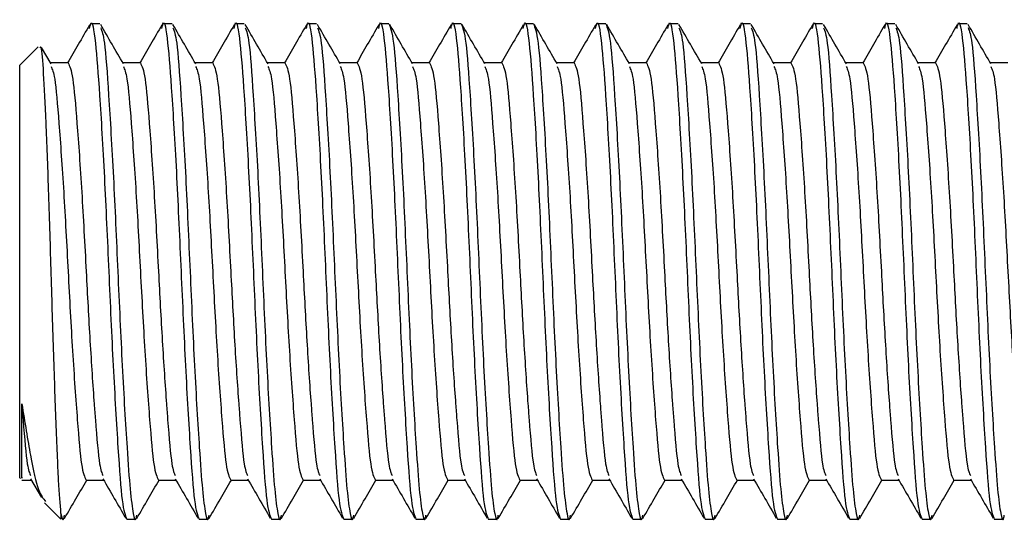
# Model space of a CAD drawing. Units: millimetres. Extents: x 3 to 4997, y 5 to 4995.
# Drawn here: x 1001 to 1025, y 2122 to 2134 of the extents above; entities that cross this region are included whole.
import ezdxf

# ---------------------------------------------------------------- set-up
doc = ezdxf.new("R2010")
doc.units = ezdxf.units.MM

msp = doc.modelspace()

# ---------------------------------------------------------------- linework, layer by layer
at = {"color": 7, "linetype": 'Continuous', "lineweight": 25}
for p, q in [((1002.757, 2134.231), (1002.538, 2134.231)), ((1004.507, 2134.231), (1004.288, 2134.231)), ((1006.257, 2134.231), (1006.038, 2134.231)), ((1008.007, 2134.231), (1007.788, 2134.231)), ((1009.757, 2134.231), (1009.538, 2134.231)), ((1011.507, 2134.231), (1011.288, 2134.231)), ((1013.257, 2134.231), (1013.038, 2134.231)), ((1015.007, 2134.231), (1014.788, 2134.231)), ((1016.757, 2134.231), (1016.538, 2134.231)), ((1018.507, 2134.231), (1018.288, 2134.231)), ((1020.257, 2134.231), (1020.038, 2134.231)), ((1022.007, 2134.231), (1021.788, 2134.231)), ((1023.757, 2134.231), (1023.538, 2134.231)), ((1001.266, 2133.678), (1000.819, 2133.231)), ((1001.581, 2133.262), (1001.35, 2133.661)), ((1000.819, 2123.231), (1000.819, 2133.231)), ((1001.991, 2133.284), (1001.568, 2133.284)), ((1003.741, 2133.284), (1003.318, 2133.284)), ((1005.491, 2133.284), (1005.068, 2133.284)), ((1007.241, 2133.284), (1006.818, 2133.284)), ((1008.991, 2133.284), (1008.568, 2133.284)), ((1010.741, 2133.284), (1010.318, 2133.284)), ((1012.491, 2133.284), (1012.068, 2133.284)), ((1014.241, 2133.284), (1013.818, 2133.284)), ((1015.991, 2133.284), (1015.568, 2133.284)), ((1017.741, 2133.284), (1017.318, 2133.284)), ((1019.491, 2133.284), (1019.068, 2133.284)), ((1021.241, 2133.284), (1020.818, 2133.284)), ((1022.991, 2133.284), (1022.568, 2133.284)), ((1024.741, 2133.284), (1024.318, 2133.284)), ((1000.819, 2123.231), (1000.837, 2123.214)), ((1000.872, 2123.178), (1001.102, 2123.178)), ((1001.084, 2123.209), (1001.345, 2122.759)), ((1002.429, 2123.178), (1002.852, 2123.178)), ((1004.179, 2123.178), (1004.602, 2123.178)), ((1005.929, 2123.178), (1006.352, 2123.178)), ((1007.679, 2123.178), (1008.102, 2123.178)), ((1009.429, 2123.178), (1009.852, 2123.178)), ((1011.179, 2123.178), (1011.602, 2123.178)), ((1012.929, 2123.178), (1013.352, 2123.178)), ((1014.679, 2123.178), (1015.102, 2123.178)), ((1016.429, 2123.178), (1016.852, 2123.178)), ((1018.179, 2123.178), (1018.602, 2123.178)), ((1019.929, 2123.178), (1020.352, 2123.178)), ((1021.679, 2123.178), (1022.102, 2123.178)), ((1023.429, 2123.178), (1023.852, 2123.178)), ((1001.42, 2122.63), (1001.819, 2122.231)), ((1001.819, 2122.371), (1001.819, 2122.231)), ((1003.413, 2122.231), (1003.632, 2122.231)), ((1005.163, 2122.231), (1005.382, 2122.231)), ((1006.913, 2122.231), (1007.132, 2122.231)), ((1008.663, 2122.231), (1008.882, 2122.231)), ((1010.413, 2122.231), (1010.632, 2122.231)), ((1012.163, 2122.231), (1012.382, 2122.231)), ((1013.913, 2122.231), (1014.132, 2122.231)), ((1015.663, 2122.231), (1015.882, 2122.231)), ((1017.413, 2122.231), (1017.632, 2122.231)), ((1019.163, 2122.231), (1019.382, 2122.231)), ((1020.913, 2122.231), (1021.132, 2122.231)), ((1022.663, 2122.231), (1022.882, 2122.231)), ((1024.413, 2122.231), (1024.632, 2122.231))]:
    msp.add_line(p, q, dxfattribs=at)
for points, knots in [([(1002.511, 2134.119), (1002.52, 2134.163), (1002.567, 2134.389), (1002.653, 2133.872), (1002.751, 2132.594), (1002.87, 2130.587), (1002.976, 2128.233), (1003.081, 2125.869), (1003.2, 2123.892), (1003.299, 2122.504), (1003.375, 2122.323), (1003.413, 2122.231)], [0, 0, 0, 0, 0.029524, 0.152041, 0.270745, 0.394333, 0.514762, 0.635191, 0.758779, 0.877483, 1, 1, 1, 1]), ([(1004.261, 2134.119), (1004.27, 2134.163), (1004.317, 2134.389), (1004.403, 2133.872), (1004.501, 2132.594), (1004.62, 2130.587), (1004.726, 2128.233), (1004.831, 2125.869), (1004.95, 2123.892), (1005.049, 2122.504), (1005.125, 2122.323), (1005.163, 2122.231)], [0, 0, 0, 0, 0.029524, 0.152041, 0.270745, 0.394333, 0.514762, 0.635191, 0.758779, 0.877483, 1, 1, 1, 1]), ([(1006.011, 2134.119), (1006.02, 2134.163), (1006.067, 2134.389), (1006.153, 2133.872), (1006.251, 2132.594), (1006.37, 2130.587), (1006.476, 2128.233), (1006.581, 2125.869), (1006.7, 2123.892), (1006.799, 2122.504), (1006.875, 2122.323), (1006.913, 2122.231)], [0, 0, 0, 0, 0.029524, 0.152041, 0.270745, 0.394333, 0.514762, 0.635191, 0.758779, 0.877483, 1, 1, 1, 1]), ([(1007.761, 2134.119), (1007.77, 2134.163), (1007.817, 2134.389), (1007.903, 2133.872), (1008.001, 2132.594), (1008.12, 2130.587), (1008.226, 2128.233), (1008.331, 2125.869), (1008.45, 2123.892), (1008.549, 2122.504), (1008.625, 2122.323), (1008.663, 2122.231)], [0, 0, 0, 0, 0.029524, 0.152041, 0.270745, 0.394333, 0.514762, 0.635191, 0.758779, 0.877483, 1, 1, 1, 1]), ([(1009.511, 2134.119), (1009.52, 2134.163), (1009.567, 2134.389), (1009.653, 2133.872), (1009.751, 2132.594), (1009.87, 2130.587), (1009.976, 2128.233), (1010.081, 2125.869), (1010.2, 2123.892), (1010.299, 2122.504), (1010.375, 2122.323), (1010.413, 2122.231)], [0, 0, 0, 0, 0.029524, 0.152041, 0.270745, 0.394333, 0.514762, 0.635191, 0.758779, 0.877483, 1, 1, 1, 1]), ([(1011.261, 2134.119), (1011.27, 2134.163), (1011.317, 2134.389), (1011.403, 2133.872), (1011.501, 2132.594), (1011.62, 2130.587), (1011.726, 2128.233), (1011.831, 2125.869), (1011.95, 2123.892), (1012.049, 2122.504), (1012.125, 2122.323), (1012.163, 2122.231)], [0, 0, 0, 0, 0.029524, 0.152041, 0.270745, 0.394333, 0.514762, 0.635191, 0.758779, 0.877483, 1, 1, 1, 1]), ([(1013.011, 2134.119), (1013.02, 2134.163), (1013.067, 2134.389), (1013.153, 2133.872), (1013.251, 2132.594), (1013.37, 2130.587), (1013.476, 2128.233), (1013.581, 2125.869), (1013.7, 2123.892), (1013.799, 2122.504), (1013.875, 2122.323), (1013.913, 2122.231)], [0, 0, 0, 0, 0.029524, 0.152041, 0.270745, 0.394333, 0.514762, 0.635191, 0.758779, 0.877483, 1, 1, 1, 1]), ([(1014.761, 2134.119), (1014.77, 2134.163), (1014.817, 2134.389), (1014.903, 2133.872), (1015.001, 2132.594), (1015.12, 2130.587), (1015.226, 2128.233), (1015.331, 2125.869), (1015.45, 2123.892), (1015.549, 2122.504), (1015.625, 2122.323), (1015.663, 2122.231)], [0, 0, 0, 0, 0.029524, 0.152041, 0.270745, 0.394333, 0.514762, 0.635191, 0.758779, 0.877483, 1, 1, 1, 1]), ([(1016.511, 2134.119), (1016.52, 2134.163), (1016.567, 2134.389), (1016.653, 2133.872), (1016.751, 2132.594), (1016.87, 2130.587), (1016.976, 2128.233), (1017.081, 2125.869), (1017.2, 2123.892), (1017.299, 2122.504), (1017.375, 2122.323), (1017.413, 2122.231)], [0, 0, 0, 0, 0.029524, 0.152041, 0.270745, 0.394333, 0.514762, 0.635191, 0.758779, 0.877483, 1, 1, 1, 1]), ([(1018.261, 2134.119), (1018.27, 2134.163), (1018.317, 2134.389), (1018.403, 2133.872), (1018.501, 2132.594), (1018.62, 2130.587), (1018.726, 2128.233), (1018.831, 2125.869), (1018.95, 2123.892), (1019.049, 2122.504), (1019.125, 2122.323), (1019.163, 2122.231)], [0, 0, 0, 0, 0.029524, 0.152041, 0.270745, 0.394333, 0.514762, 0.635191, 0.758779, 0.877483, 1, 1, 1, 1]), ([(1020.011, 2134.119), (1020.02, 2134.163), (1020.067, 2134.389), (1020.153, 2133.872), (1020.251, 2132.594), (1020.37, 2130.587), (1020.476, 2128.233), (1020.581, 2125.869), (1020.7, 2123.892), (1020.799, 2122.504), (1020.875, 2122.323), (1020.913, 2122.231)], [0, 0, 0, 0, 0.0295243, 0.1520412, 0.2707451, 0.394333, 0.5147621, 0.6351912, 0.7587791, 0.877483, 1, 1, 1, 1]), ([(1021.761, 2134.119), (1021.77, 2134.163), (1021.817, 2134.389), (1021.903, 2133.872), (1022.001, 2132.594), (1022.12, 2130.587), (1022.226, 2128.233), (1022.331, 2125.869), (1022.45, 2123.892), (1022.549, 2122.504), (1022.625, 2122.323), (1022.663, 2122.231)], [0, 0, 0, 0, 0.029524, 0.152041, 0.270745, 0.394333, 0.514762, 0.635191, 0.758779, 0.877483, 1, 1, 1, 1]), ([(1023.511, 2134.119), (1023.52, 2134.163), (1023.567, 2134.389), (1023.653, 2133.872), (1023.751, 2132.594), (1023.87, 2130.587), (1023.976, 2128.233), (1024.081, 2125.869), (1024.2, 2123.892), (1024.299, 2122.504), (1024.375, 2122.323), (1024.413, 2122.231)], [0, 0, 0, 0, 0.029524, 0.152041, 0.270745, 0.394333, 0.514762, 0.635191, 0.758779, 0.877483, 1, 1, 1, 1]), ([(1002.511, 2134.205), (1002.419, 2134.046), (1002.241, 2133.739), (1002.063, 2133.432), (1001.977, 2133.284)], [0, 0, 0, 0, 0.5169746, 1, 1, 1, 1]), ([(1003.331, 2133.262), (1003.239, 2133.421), (1003.055, 2133.737), (1002.872, 2134.054), (1002.78, 2134.212)], [0, 0, 0, 0, 0.499916, 1, 1, 1, 1]), ([(1002.78, 2134.136), (1002.811, 2134.057), (1002.878, 2133.883), (1002.97, 2132.564), (1003.089, 2130.595), (1003.194, 2128.23), (1003.3, 2125.872), (1003.409, 2124.057), (1003.492, 2122.883), (1003.562, 2122.371), (1003.619, 2122.149), (1003.647, 2122.289), (1003.655, 2122.327)], [0, 0, 0, 0, 0.100228, 0.222439, 0.349679, 0.473666, 0.597654, 0.724893, 0.81459, 0.905092, 0.974091, 1, 1, 1, 1]), ([(1004.261, 2134.205), (1004.169, 2134.046), (1003.991, 2133.739), (1003.813, 2133.432), (1003.727, 2133.284)], [0, 0, 0, 0, 0.516975, 1, 1, 1, 1]), ([(1005.081, 2133.262), (1004.989, 2133.421), (1004.805, 2133.737), (1004.622, 2134.054), (1004.53, 2134.212)], [0, 0, 0, 0, 0.499916, 1, 1, 1, 1]), ([(1004.53, 2134.136), (1004.561, 2134.057), (1004.628, 2133.883), (1004.72, 2132.564), (1004.839, 2130.595), (1004.944, 2128.23), (1005.05, 2125.872), (1005.159, 2124.057), (1005.242, 2122.883), (1005.312, 2122.371), (1005.369, 2122.149), (1005.397, 2122.289), (1005.405, 2122.327)], [0, 0, 0, 0, 0.1002276, 0.2224389, 0.3496785, 0.473666, 0.5976535, 0.7248931, 0.8145896, 0.905092, 0.9740906, 1, 1, 1, 1]), ([(1006.011, 2134.205), (1005.919, 2134.046), (1005.741, 2133.739), (1005.563, 2133.432), (1005.477, 2133.284)], [0, 0, 0, 0, 0.516975, 1, 1, 1, 1]), ([(1006.831, 2133.262), (1006.739, 2133.421), (1006.555, 2133.737), (1006.372, 2134.054), (1006.28, 2134.212)], [0, 0, 0, 0, 0.499916, 1, 1, 1, 1]), ([(1006.28, 2134.136), (1006.311, 2134.057), (1006.378, 2133.883), (1006.47, 2132.564), (1006.589, 2130.595), (1006.694, 2128.23), (1006.8, 2125.872), (1006.909, 2124.057), (1006.992, 2122.883), (1007.062, 2122.371), (1007.119, 2122.149), (1007.147, 2122.289), (1007.155, 2122.327)], [0, 0, 0, 0, 0.100228, 0.222439, 0.349679, 0.473666, 0.597654, 0.724893, 0.81459, 0.905092, 0.974091, 1, 1, 1, 1]), ([(1007.761, 2134.205), (1007.669, 2134.046), (1007.491, 2133.739), (1007.313, 2133.432), (1007.227, 2133.284)], [0, 0, 0, 0, 0.516975, 1, 1, 1, 1]), ([(1008.581, 2133.262), (1008.489, 2133.421), (1008.305, 2133.737), (1008.122, 2134.054), (1008.03, 2134.212)], [0, 0, 0, 0, 0.499916, 1, 1, 1, 1]), ([(1008.03, 2134.136), (1008.061, 2134.057), (1008.128, 2133.883), (1008.22, 2132.564), (1008.339, 2130.595), (1008.444, 2128.23), (1008.55, 2125.872), (1008.659, 2124.057), (1008.742, 2122.883), (1008.812, 2122.371), (1008.869, 2122.149), (1008.897, 2122.289), (1008.905, 2122.327)], [0, 0, 0, 0, 0.100228, 0.222439, 0.349679, 0.473666, 0.597654, 0.724893, 0.81459, 0.905092, 0.974091, 1, 1, 1, 1]), ([(1009.511, 2134.205), (1009.419, 2134.046), (1009.241, 2133.739), (1009.063, 2133.432), (1008.977, 2133.284)], [0, 0, 0, 0, 0.516975, 1, 1, 1, 1]), ([(1009.757, 2134.231), (1009.795, 2134.139), (1009.871, 2133.958), (1009.97, 2132.57), (1010.089, 2130.593), (1010.194, 2128.231), (1010.3, 2125.872), (1010.409, 2124.057), (1010.492, 2122.883), (1010.562, 2122.371), (1010.619, 2122.149), (1010.647, 2122.289), (1010.655, 2122.327)], [0, 0, 0, 0, 0.122951, 0.242076, 0.366102, 0.486959, 0.607815, 0.731841, 0.819272, 0.907489, 0.974745, 1, 1, 1, 1]), ([(1010.331, 2133.262), (1010.239, 2133.421), (1010.055, 2133.737), (1009.872, 2134.054), (1009.78, 2134.212)], [0, 0, 0, 0, 0.499916, 1, 1, 1, 1]), ([(1011.261, 2134.205), (1011.169, 2134.046), (1010.991, 2133.739), (1010.813, 2133.432), (1010.727, 2133.284)], [0, 0, 0, 0, 0.516975, 1, 1, 1, 1]), ([(1011.507, 2134.231), (1011.545, 2134.139), (1011.621, 2133.958), (1011.72, 2132.57), (1011.839, 2130.593), (1011.944, 2128.231), (1012.05, 2125.872), (1012.159, 2124.057), (1012.242, 2122.883), (1012.312, 2122.371), (1012.369, 2122.149), (1012.397, 2122.289), (1012.405, 2122.327)], [0, 0, 0, 0, 0.122951, 0.242076, 0.366102, 0.486959, 0.607815, 0.731841, 0.819272, 0.907489, 0.974745, 1, 1, 1, 1]), ([(1012.081, 2133.262), (1011.989, 2133.421), (1011.805, 2133.737), (1011.622, 2134.054), (1011.53, 2134.212)], [0, 0, 0, 0, 0.499916, 1, 1, 1, 1]), ([(1013.011, 2134.205), (1012.919, 2134.046), (1012.741, 2133.739), (1012.563, 2133.432), (1012.477, 2133.284)], [0, 0, 0, 0, 0.516975, 1, 1, 1, 1]), ([(1013.257, 2134.231), (1013.295, 2134.139), (1013.371, 2133.958), (1013.47, 2132.57), (1013.589, 2130.593), (1013.694, 2128.231), (1013.8, 2125.872), (1013.909, 2124.057), (1013.992, 2122.883), (1014.062, 2122.371), (1014.119, 2122.149), (1014.147, 2122.289), (1014.155, 2122.327)], [0, 0, 0, 0, 0.1229514, 0.2420763, 0.3661025, 0.4869586, 0.6078148, 0.731841, 0.8192721, 0.9074889, 0.9747449, 1, 1, 1, 1]), ([(1013.831, 2133.262), (1013.739, 2133.421), (1013.555, 2133.737), (1013.372, 2134.054), (1013.28, 2134.212)], [0, 0, 0, 0, 0.499916, 1, 1, 1, 1]), ([(1014.761, 2134.205), (1014.669, 2134.046), (1014.491, 2133.739), (1014.313, 2133.432), (1014.227, 2133.284)], [0, 0, 0, 0, 0.516975, 1, 1, 1, 1]), ([(1015.007, 2134.231), (1015.045, 2134.139), (1015.121, 2133.958), (1015.22, 2132.57), (1015.339, 2130.593), (1015.444, 2128.231), (1015.55, 2125.872), (1015.659, 2124.057), (1015.742, 2122.883), (1015.812, 2122.371), (1015.869, 2122.149), (1015.897, 2122.289), (1015.905, 2122.327)], [0, 0, 0, 0, 0.122951, 0.242076, 0.366102, 0.486959, 0.607815, 0.731841, 0.819272, 0.907489, 0.974745, 1, 1, 1, 1]), ([(1015.581, 2133.262), (1015.489, 2133.421), (1015.305, 2133.737), (1015.122, 2134.054), (1015.03, 2134.212)], [0, 0, 0, 0, 0.499916, 1, 1, 1, 1]), ([(1016.511, 2134.205), (1016.419, 2134.046), (1016.241, 2133.739), (1016.063, 2133.432), (1015.977, 2133.284)], [0, 0, 0, 0, 0.516975, 1, 1, 1, 1]), ([(1017.331, 2133.262), (1017.239, 2133.421), (1017.055, 2133.737), (1016.872, 2134.054), (1016.78, 2134.212)], [0, 0, 0, 0, 0.499916, 1, 1, 1, 1]), ([(1016.78, 2134.136), (1016.811, 2134.057), (1016.878, 2133.883), (1016.97, 2132.564), (1017.089, 2130.595), (1017.194, 2128.23), (1017.3, 2125.872), (1017.409, 2124.057), (1017.492, 2122.883), (1017.562, 2122.371), (1017.619, 2122.149), (1017.647, 2122.289), (1017.655, 2122.327)], [0, 0, 0, 0, 0.100228, 0.222439, 0.349679, 0.473666, 0.597654, 0.724893, 0.81459, 0.905092, 0.974091, 1, 1, 1, 1]), ([(1018.261, 2134.205), (1018.169, 2134.046), (1017.991, 2133.739), (1017.813, 2133.432), (1017.727, 2133.284)], [0, 0, 0, 0, 0.516975, 1, 1, 1, 1]), ([(1019.081, 2133.262), (1018.989, 2133.421), (1018.805, 2133.737), (1018.622, 2134.054), (1018.53, 2134.212)], [0, 0, 0, 0, 0.499916, 1, 1, 1, 1]), ([(1018.53, 2134.136), (1018.561, 2134.057), (1018.628, 2133.883), (1018.72, 2132.564), (1018.839, 2130.595), (1018.944, 2128.23), (1019.05, 2125.872), (1019.159, 2124.057), (1019.242, 2122.883), (1019.312, 2122.371), (1019.369, 2122.149), (1019.397, 2122.289), (1019.405, 2122.327)], [0, 0, 0, 0, 0.100228, 0.222439, 0.349679, 0.473666, 0.597654, 0.724893, 0.81459, 0.905092, 0.974091, 1, 1, 1, 1]), ([(1020.011, 2134.205), (1019.919, 2134.046), (1019.741, 2133.739), (1019.563, 2133.432), (1019.477, 2133.284)], [0, 0, 0, 0, 0.516975, 1, 1, 1, 1]), ([(1020.831, 2133.262), (1020.739, 2133.421), (1020.555, 2133.737), (1020.372, 2134.054), (1020.28, 2134.212)], [0, 0, 0, 0, 0.499916, 1, 1, 1, 1]), ([(1020.28, 2134.136), (1020.311, 2134.057), (1020.378, 2133.883), (1020.47, 2132.564), (1020.589, 2130.595), (1020.694, 2128.23), (1020.8, 2125.872), (1020.909, 2124.057), (1020.992, 2122.883), (1021.062, 2122.371), (1021.119, 2122.149), (1021.147, 2122.289), (1021.155, 2122.327)], [0, 0, 0, 0, 0.100228, 0.222439, 0.349679, 0.473666, 0.597654, 0.724893, 0.81459, 0.905092, 0.974091, 1, 1, 1, 1]), ([(1021.761, 2134.205), (1021.669, 2134.046), (1021.491, 2133.739), (1021.313, 2133.432), (1021.227, 2133.284)], [0, 0, 0, 0, 0.516975, 1, 1, 1, 1]), ([(1022.581, 2133.262), (1022.489, 2133.421), (1022.305, 2133.737), (1022.122, 2134.054), (1022.03, 2134.212)], [0, 0, 0, 0, 0.499916, 1, 1, 1, 1]), ([(1022.03, 2134.136), (1022.061, 2134.057), (1022.128, 2133.883), (1022.22, 2132.564), (1022.339, 2130.595), (1022.444, 2128.23), (1022.55, 2125.872), (1022.659, 2124.057), (1022.742, 2122.883), (1022.812, 2122.371), (1022.869, 2122.149), (1022.897, 2122.289), (1022.905, 2122.327)], [0, 0, 0, 0, 0.100228, 0.222439, 0.349679, 0.473666, 0.597654, 0.724893, 0.81459, 0.905092, 0.974091, 1, 1, 1, 1]), ([(1023.511, 2134.205), (1023.419, 2134.046), (1023.241, 2133.739), (1023.063, 2133.432), (1022.977, 2133.284)], [0, 0, 0, 0, 0.516975, 1, 1, 1, 1]), ([(1024.331, 2133.262), (1024.239, 2133.421), (1024.055, 2133.737), (1023.872, 2134.054), (1023.78, 2134.212)], [0, 0, 0, 0, 0.499916, 1, 1, 1, 1]), ([(1023.78, 2134.136), (1023.811, 2134.057), (1023.878, 2133.883), (1023.97, 2132.564), (1024.089, 2130.595), (1024.194, 2128.23), (1024.3, 2125.872), (1024.409, 2124.057), (1024.492, 2122.883), (1024.562, 2122.371), (1024.619, 2122.149), (1024.647, 2122.289), (1024.655, 2122.327)], [0, 0, 0, 0, 0.100228, 0.222439, 0.349679, 0.473666, 0.597654, 0.724893, 0.81459, 0.905092, 0.974091, 1, 1, 1, 1]), ([(1001.819, 2122.371), (1001.8, 2122.6), (1001.761, 2123.06), (1001.703, 2124.506), (1001.638, 2126.303), (1001.58, 2128.293), (1001.522, 2130.231), (1001.457, 2131.904), (1001.399, 2133.1), (1001.35, 2133.722), (1001.316, 2133.661), (1001.304, 2133.64)], [0, 0, 0, 0, 0.121207, 0.242529, 0.360028, 0.477527, 0.595035, 0.708826, 0.822618, 0.936516, 1, 1, 1, 1]), ([(1001.579, 2133.195), (1001.609, 2133.13), (1001.676, 2132.985), (1001.767, 2131.879), (1001.886, 2130.222), (1001.991, 2128.231), (1002.097, 2126.242), (1002.216, 2124.577), (1002.315, 2123.408), (1002.39, 2123.256), (1002.429, 2123.178)], [0, 0, 0, 0, 0.100549, 0.226457, 0.357554, 0.485295, 0.613036, 0.744133, 0.870041, 1, 1, 1, 1]), ([(1001.991, 2133.284), (1002.03, 2133.207), (1002.105, 2133.054), (1002.204, 2131.885), (1002.323, 2130.221), (1002.424, 2128.315), (1002.52, 2126.506), (1002.599, 2125.322), (1002.678, 2124.292), (1002.743, 2123.489), (1002.808, 2123.347), (1002.836, 2123.286)], [0, 0, 0, 0, 0.13068, 0.257286, 0.389111, 0.517561, 0.629201, 0.744416, 0.778397, 0.905003, 1, 1, 1, 1]), ([(1003.329, 2133.195), (1003.359, 2133.13), (1003.426, 2132.985), (1003.517, 2131.879), (1003.636, 2130.222), (1003.741, 2128.231), (1003.847, 2126.242), (1003.966, 2124.577), (1004.065, 2123.408), (1004.14, 2123.256), (1004.179, 2123.178)], [0, 0, 0, 0, 0.100549, 0.226457, 0.357554, 0.485295, 0.613036, 0.744133, 0.870041, 1, 1, 1, 1]), ([(1003.741, 2133.284), (1003.78, 2133.207), (1003.855, 2133.054), (1003.954, 2131.885), (1004.073, 2130.221), (1004.174, 2128.315), (1004.27, 2126.506), (1004.349, 2125.322), (1004.428, 2124.292), (1004.493, 2123.489), (1004.558, 2123.347), (1004.586, 2123.286)], [0, 0, 0, 0, 0.13068, 0.257286, 0.389111, 0.517561, 0.629201, 0.744416, 0.778397, 0.905003, 1, 1, 1, 1]), ([(1005.079, 2133.195), (1005.109, 2133.13), (1005.176, 2132.985), (1005.267, 2131.879), (1005.386, 2130.222), (1005.491, 2128.231), (1005.597, 2126.242), (1005.716, 2124.577), (1005.815, 2123.408), (1005.89, 2123.256), (1005.929, 2123.178)], [0, 0, 0, 0, 0.100549, 0.226457, 0.357554, 0.485295, 0.613036, 0.744133, 0.870041, 1, 1, 1, 1]), ([(1005.491, 2133.284), (1005.53, 2133.207), (1005.605, 2133.054), (1005.704, 2131.885), (1005.823, 2130.221), (1005.924, 2128.315), (1006.02, 2126.506), (1006.099, 2125.322), (1006.178, 2124.292), (1006.243, 2123.489), (1006.308, 2123.347), (1006.336, 2123.286)], [0, 0, 0, 0, 0.13068, 0.257286, 0.389111, 0.517561, 0.629201, 0.744416, 0.778397, 0.905003, 1, 1, 1, 1]), ([(1006.829, 2133.195), (1006.859, 2133.13), (1006.926, 2132.985), (1007.017, 2131.879), (1007.136, 2130.222), (1007.241, 2128.231), (1007.347, 2126.242), (1007.466, 2124.577), (1007.565, 2123.408), (1007.64, 2123.256), (1007.679, 2123.178)], [0, 0, 0, 0, 0.100549, 0.226457, 0.357554, 0.485295, 0.613036, 0.744133, 0.870041, 1, 1, 1, 1]), ([(1007.241, 2133.284), (1007.28, 2133.207), (1007.355, 2133.054), (1007.454, 2131.885), (1007.573, 2130.221), (1007.674, 2128.315), (1007.77, 2126.506), (1007.849, 2125.322), (1007.928, 2124.292), (1007.993, 2123.489), (1008.058, 2123.347), (1008.086, 2123.286)], [0, 0, 0, 0, 0.13068, 0.257286, 0.389111, 0.517561, 0.629201, 0.744416, 0.778397, 0.905003, 1, 1, 1, 1]), ([(1008.579, 2133.195), (1008.609, 2133.13), (1008.676, 2132.985), (1008.767, 2131.879), (1008.886, 2130.222), (1008.991, 2128.231), (1009.097, 2126.242), (1009.216, 2124.577), (1009.315, 2123.408), (1009.39, 2123.256), (1009.429, 2123.178)], [0, 0, 0, 0, 0.100549, 0.226457, 0.357554, 0.485295, 0.613036, 0.744133, 0.870041, 1, 1, 1, 1]), ([(1008.991, 2133.284), (1009.03, 2133.207), (1009.105, 2133.054), (1009.204, 2131.885), (1009.323, 2130.221), (1009.424, 2128.315), (1009.52, 2126.506), (1009.599, 2125.322), (1009.678, 2124.292), (1009.743, 2123.489), (1009.808, 2123.347), (1009.836, 2123.286)], [0, 0, 0, 0, 0.13068, 0.257286, 0.389111, 0.517561, 0.629201, 0.744416, 0.778397, 0.905003, 1, 1, 1, 1]), ([(1010.329, 2133.195), (1010.359, 2133.13), (1010.426, 2132.985), (1010.517, 2131.879), (1010.636, 2130.222), (1010.741, 2128.231), (1010.847, 2126.242), (1010.966, 2124.577), (1011.065, 2123.408), (1011.14, 2123.256), (1011.179, 2123.178)], [0, 0, 0, 0, 0.100549, 0.226457, 0.357554, 0.485295, 0.613036, 0.744133, 0.870041, 1, 1, 1, 1]), ([(1010.741, 2133.284), (1010.78, 2133.207), (1010.855, 2133.054), (1010.954, 2131.885), (1011.073, 2130.221), (1011.174, 2128.315), (1011.27, 2126.506), (1011.349, 2125.322), (1011.428, 2124.292), (1011.493, 2123.489), (1011.558, 2123.347), (1011.586, 2123.286)], [0, 0, 0, 0, 0.13068, 0.257286, 0.389111, 0.517561, 0.629201, 0.744416, 0.778397, 0.905003, 1, 1, 1, 1]), ([(1012.079, 2133.195), (1012.109, 2133.13), (1012.176, 2132.985), (1012.267, 2131.879), (1012.386, 2130.222), (1012.491, 2128.231), (1012.597, 2126.242), (1012.716, 2124.577), (1012.815, 2123.408), (1012.89, 2123.256), (1012.929, 2123.178)], [0, 0, 0, 0, 0.100549, 0.226457, 0.357554, 0.485295, 0.613036, 0.744133, 0.870041, 1, 1, 1, 1]), ([(1012.491, 2133.284), (1012.53, 2133.207), (1012.605, 2133.054), (1012.704, 2131.885), (1012.823, 2130.221), (1012.924, 2128.315), (1013.02, 2126.506), (1013.099, 2125.322), (1013.178, 2124.292), (1013.243, 2123.489), (1013.308, 2123.347), (1013.336, 2123.286)], [0, 0, 0, 0, 0.13068, 0.257286, 0.389111, 0.517561, 0.629201, 0.744416, 0.778397, 0.905003, 1, 1, 1, 1]), ([(1013.829, 2133.195), (1013.859, 2133.13), (1013.926, 2132.985), (1014.017, 2131.879), (1014.136, 2130.222), (1014.241, 2128.231), (1014.347, 2126.242), (1014.466, 2124.577), (1014.565, 2123.408), (1014.64, 2123.256), (1014.679, 2123.178)], [0, 0, 0, 0, 0.100549, 0.226457, 0.357554, 0.485295, 0.613036, 0.744133, 0.870041, 1, 1, 1, 1]), ([(1014.241, 2133.284), (1014.28, 2133.207), (1014.355, 2133.054), (1014.454, 2131.885), (1014.573, 2130.221), (1014.674, 2128.315), (1014.77, 2126.506), (1014.849, 2125.322), (1014.928, 2124.292), (1014.993, 2123.489), (1015.058, 2123.347), (1015.086, 2123.286)], [0, 0, 0, 0, 0.13068, 0.257286, 0.389111, 0.517561, 0.629201, 0.744416, 0.778397, 0.905003, 1, 1, 1, 1]), ([(1015.579, 2133.195), (1015.609, 2133.13), (1015.676, 2132.985), (1015.767, 2131.879), (1015.886, 2130.222), (1015.991, 2128.231), (1016.097, 2126.242), (1016.216, 2124.577), (1016.315, 2123.408), (1016.39, 2123.256), (1016.429, 2123.178)], [0, 0, 0, 0, 0.100549, 0.226457, 0.357554, 0.485295, 0.613036, 0.744133, 0.870041, 1, 1, 1, 1]), ([(1015.991, 2133.284), (1016.03, 2133.207), (1016.105, 2133.054), (1016.204, 2131.885), (1016.323, 2130.221), (1016.424, 2128.315), (1016.52, 2126.506), (1016.599, 2125.322), (1016.678, 2124.292), (1016.743, 2123.489), (1016.808, 2123.347), (1016.836, 2123.286)], [0, 0, 0, 0, 0.13068, 0.257286, 0.389111, 0.517561, 0.629201, 0.744416, 0.778397, 0.905003, 1, 1, 1, 1]), ([(1017.329, 2133.195), (1017.359, 2133.13), (1017.426, 2132.985), (1017.517, 2131.879), (1017.636, 2130.222), (1017.741, 2128.231), (1017.847, 2126.242), (1017.966, 2124.577), (1018.065, 2123.408), (1018.14, 2123.256), (1018.179, 2123.178)], [0, 0, 0, 0, 0.100549, 0.226457, 0.357554, 0.485295, 0.613036, 0.744133, 0.870041, 1, 1, 1, 1]), ([(1017.741, 2133.284), (1017.78, 2133.207), (1017.855, 2133.054), (1017.954, 2131.885), (1018.073, 2130.221), (1018.174, 2128.315), (1018.27, 2126.506), (1018.349, 2125.322), (1018.428, 2124.292), (1018.493, 2123.489), (1018.558, 2123.347), (1018.586, 2123.286)], [0, 0, 0, 0, 0.13068, 0.257286, 0.389111, 0.517561, 0.629201, 0.744416, 0.778397, 0.905003, 1, 1, 1, 1]), ([(1019.079, 2133.195), (1019.109, 2133.13), (1019.176, 2132.985), (1019.267, 2131.879), (1019.386, 2130.222), (1019.491, 2128.231), (1019.597, 2126.242), (1019.716, 2124.577), (1019.815, 2123.408), (1019.89, 2123.256), (1019.929, 2123.178)], [0, 0, 0, 0, 0.100549, 0.226457, 0.357554, 0.485295, 0.613036, 0.744133, 0.870041, 1, 1, 1, 1]), ([(1019.491, 2133.284), (1019.53, 2133.207), (1019.605, 2133.054), (1019.704, 2131.885), (1019.823, 2130.221), (1019.924, 2128.315), (1020.02, 2126.506), (1020.099, 2125.322), (1020.178, 2124.292), (1020.243, 2123.489), (1020.308, 2123.347), (1020.336, 2123.286)], [0, 0, 0, 0, 0.1306804, 0.2572864, 0.3891112, 0.5175606, 0.6292013, 0.7444157, 0.7783972, 0.9050032, 1, 1, 1, 1]), ([(1020.829, 2133.195), (1020.859, 2133.13), (1020.926, 2132.985), (1021.017, 2131.879), (1021.136, 2130.222), (1021.241, 2128.231), (1021.347, 2126.242), (1021.466, 2124.577), (1021.565, 2123.408), (1021.64, 2123.256), (1021.679, 2123.178)], [0, 0, 0, 0, 0.100549, 0.226457, 0.357554, 0.485295, 0.613036, 0.744133, 0.870041, 1, 1, 1, 1]), ([(1021.241, 2133.284), (1021.28, 2133.207), (1021.355, 2133.054), (1021.454, 2131.885), (1021.573, 2130.221), (1021.674, 2128.315), (1021.77, 2126.506), (1021.849, 2125.322), (1021.928, 2124.292), (1021.993, 2123.489), (1022.058, 2123.347), (1022.086, 2123.286)], [0, 0, 0, 0, 0.13068, 0.257286, 0.389111, 0.517561, 0.629201, 0.744416, 0.778397, 0.905003, 1, 1, 1, 1]), ([(1022.579, 2133.195), (1022.609, 2133.13), (1022.676, 2132.985), (1022.767, 2131.879), (1022.886, 2130.222), (1022.991, 2128.231), (1023.097, 2126.242), (1023.216, 2124.577), (1023.315, 2123.408), (1023.39, 2123.256), (1023.429, 2123.178)], [0, 0, 0, 0, 0.100549, 0.226457, 0.357554, 0.485295, 0.613036, 0.744133, 0.870041, 1, 1, 1, 1]), ([(1022.991, 2133.284), (1023.03, 2133.207), (1023.105, 2133.054), (1023.204, 2131.885), (1023.323, 2130.221), (1023.424, 2128.315), (1023.52, 2126.506), (1023.599, 2125.322), (1023.678, 2124.292), (1023.743, 2123.489), (1023.808, 2123.347), (1023.836, 2123.286)], [0, 0, 0, 0, 0.13068, 0.257286, 0.389111, 0.517561, 0.629201, 0.744416, 0.778397, 0.905003, 1, 1, 1, 1]), ([(1024.329, 2133.195), (1024.359, 2133.13), (1024.426, 2132.985), (1024.517, 2131.879), (1024.636, 2130.222), (1024.741, 2128.231), (1024.847, 2126.242), (1024.966, 2124.577), (1025.065, 2123.408), (1025.14, 2123.256), (1025.179, 2123.178)], [0, 0, 0, 0, 0.100549, 0.226457, 0.357554, 0.485295, 0.613036, 0.744133, 0.870041, 1, 1, 1, 1]), ([(1000.872, 2125.025), (1000.943, 2124.585), (1001.085, 2123.705), (1001.264, 2122.881), (1001.39, 2122.729), (1001.448, 2122.659)], [0, 0, 0, 0, 0.3520231, 0.7031167, 1, 1, 1, 1]), ([(1000.872, 2123.249), (1000.872, 2123.232), (1000.872, 2123.177), (1000.872, 2123.692), (1000.872, 2124.432), (1000.872, 2124.944), (1000.872, 2125.025)], [0, 0, 0, 0, 0.164363, 0.546136, 0.927908, 1, 1, 1, 1]), ([(1000.872, 2125.025), (1000.882, 2124.896), (1000.928, 2124.285), (1000.993, 2123.491), (1001.058, 2123.347), (1001.086, 2123.286)], [0, 0, 0, 0, 0.132956, 0.628315, 1, 1, 1, 1]), ([(1001.905, 2122.25), (1001.997, 2122.409), (1002.176, 2122.718), (1002.356, 2123.027), (1002.443, 2123.178)], [0, 0, 0, 0, 0.511677, 1, 1, 1, 1]), ([(1002.834, 2123.209), (1002.926, 2123.051), (1003.11, 2122.734), (1003.294, 2122.416), (1003.386, 2122.257)], [0, 0, 0, 0, 0.499839, 1, 1, 1, 1]), ([(1003.655, 2122.25), (1003.747, 2122.409), (1003.926, 2122.718), (1004.106, 2123.027), (1004.193, 2123.178)], [0, 0, 0, 0, 0.511677, 1, 1, 1, 1]), ([(1004.584, 2123.209), (1004.676, 2123.051), (1004.86, 2122.734), (1005.044, 2122.416), (1005.136, 2122.257)], [0, 0, 0, 0, 0.499839, 1, 1, 1, 1]), ([(1005.405, 2122.25), (1005.497, 2122.409), (1005.676, 2122.718), (1005.856, 2123.027), (1005.943, 2123.178)], [0, 0, 0, 0, 0.511677, 1, 1, 1, 1]), ([(1006.334, 2123.209), (1006.426, 2123.051), (1006.61, 2122.734), (1006.794, 2122.416), (1006.886, 2122.257)], [0, 0, 0, 0, 0.499839, 1, 1, 1, 1]), ([(1007.155, 2122.25), (1007.247, 2122.409), (1007.426, 2122.718), (1007.606, 2123.027), (1007.693, 2123.178)], [0, 0, 0, 0, 0.511677, 1, 1, 1, 1]), ([(1008.084, 2123.209), (1008.176, 2123.051), (1008.36, 2122.734), (1008.544, 2122.416), (1008.636, 2122.257)], [0, 0, 0, 0, 0.499839, 1, 1, 1, 1]), ([(1008.905, 2122.25), (1008.997, 2122.409), (1009.176, 2122.718), (1009.356, 2123.027), (1009.443, 2123.178)], [0, 0, 0, 0, 0.511677, 1, 1, 1, 1]), ([(1009.834, 2123.209), (1009.926, 2123.051), (1010.11, 2122.734), (1010.294, 2122.416), (1010.386, 2122.257)], [0, 0, 0, 0, 0.499839, 1, 1, 1, 1]), ([(1010.655, 2122.25), (1010.747, 2122.409), (1010.926, 2122.718), (1011.106, 2123.027), (1011.193, 2123.178)], [0, 0, 0, 0, 0.511677, 1, 1, 1, 1]), ([(1011.584, 2123.209), (1011.676, 2123.051), (1011.86, 2122.734), (1012.044, 2122.416), (1012.136, 2122.257)], [0, 0, 0, 0, 0.499839, 1, 1, 1, 1]), ([(1012.405, 2122.25), (1012.497, 2122.409), (1012.676, 2122.718), (1012.856, 2123.027), (1012.943, 2123.178)], [0, 0, 0, 0, 0.511677, 1, 1, 1, 1]), ([(1013.334, 2123.209), (1013.426, 2123.051), (1013.61, 2122.734), (1013.794, 2122.416), (1013.886, 2122.257)], [0, 0, 0, 0, 0.499839, 1, 1, 1, 1]), ([(1014.155, 2122.25), (1014.247, 2122.409), (1014.426, 2122.718), (1014.606, 2123.027), (1014.693, 2123.178)], [0, 0, 0, 0, 0.511677, 1, 1, 1, 1]), ([(1015.084, 2123.209), (1015.176, 2123.051), (1015.36, 2122.734), (1015.544, 2122.416), (1015.636, 2122.257)], [0, 0, 0, 0, 0.499839, 1, 1, 1, 1]), ([(1015.905, 2122.25), (1015.997, 2122.409), (1016.176, 2122.718), (1016.356, 2123.027), (1016.443, 2123.178)], [0, 0, 0, 0, 0.511677, 1, 1, 1, 1]), ([(1016.834, 2123.209), (1016.926, 2123.051), (1017.11, 2122.734), (1017.294, 2122.416), (1017.386, 2122.257)], [0, 0, 0, 0, 0.499839, 1, 1, 1, 1]), ([(1017.655, 2122.25), (1017.747, 2122.409), (1017.926, 2122.718), (1018.106, 2123.027), (1018.193, 2123.178)], [0, 0, 0, 0, 0.511677, 1, 1, 1, 1]), ([(1018.584, 2123.209), (1018.676, 2123.051), (1018.86, 2122.734), (1019.044, 2122.416), (1019.136, 2122.257)], [0, 0, 0, 0, 0.499839, 1, 1, 1, 1]), ([(1019.405, 2122.25), (1019.497, 2122.409), (1019.676, 2122.718), (1019.856, 2123.027), (1019.943, 2123.178)], [0, 0, 0, 0, 0.511677, 1, 1, 1, 1]), ([(1020.334, 2123.209), (1020.426, 2123.051), (1020.61, 2122.734), (1020.794, 2122.416), (1020.886, 2122.257)], [0, 0, 0, 0, 0.499839, 1, 1, 1, 1]), ([(1021.155, 2122.25), (1021.247, 2122.409), (1021.426, 2122.718), (1021.606, 2123.027), (1021.693, 2123.178)], [0, 0, 0, 0, 0.511677, 1, 1, 1, 1]), ([(1022.084, 2123.209), (1022.176, 2123.051), (1022.36, 2122.734), (1022.544, 2122.416), (1022.636, 2122.257)], [0, 0, 0, 0, 0.499839, 1, 1, 1, 1]), ([(1022.905, 2122.25), (1022.997, 2122.409), (1023.176, 2122.718), (1023.356, 2123.027), (1023.443, 2123.178)], [0, 0, 0, 0, 0.511677, 1, 1, 1, 1]), ([(1023.834, 2123.209), (1023.926, 2123.051), (1024.11, 2122.734), (1024.294, 2122.416), (1024.386, 2122.257)], [0, 0, 0, 0, 0.499839, 1, 1, 1, 1]), ([(1001.819, 2122.371), (1001.84, 2122.276), (1001.869, 2122.147), (1001.897, 2122.288), (1001.905, 2122.327)], [0, 0, 0, 0, 0.727005, 1, 1, 1, 1])]:
    msp.add_open_spline(points, degree=3, knots=knots, dxfattribs=at)

doc.saveas('drawing.dxf')
